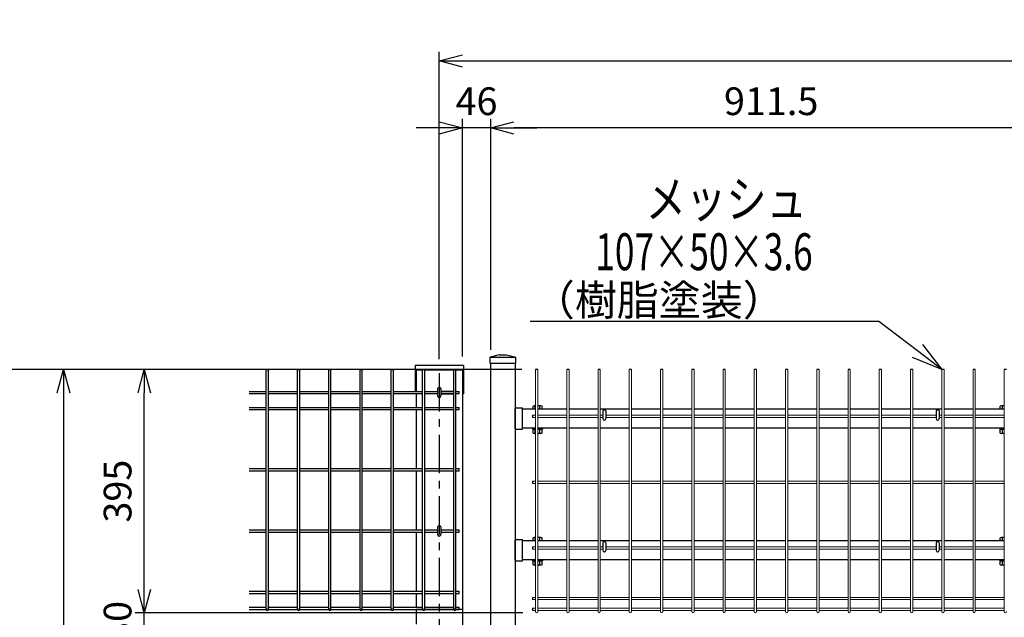
# Model space of a CAD drawing. Extents: x -39427 to -26827, y -106440 to -97530.
# Drawn here: x -33120 to -31521, y -100875 to -99904 of the extents above; entities that cross this region are included whole.
import ezdxf
from ezdxf import colors
from ezdxf.entities.mleader import LeaderData, LeaderLine
from ezdxf.enums import TextEntityAlignment as Align
from ezdxf.math import Vec2, Vec3

# ---------------------------------------------------------------- set-up
doc = ezdxf.new("R2010")
doc.units = 0
doc.header["$LTSCALE"] = 50
doc.header["$PDMODE"] = 35
doc.linetypes.add('CENTERX2', pattern=[4, 2.5, -0.5, 0.5, -0.5])
doc.layers.get('0').update_dxf_attribs({"linetype": 'CONTINUOUS'})
doc.layers.get('DEFPOINTS').update_dxf_attribs({"linetype": 'CONTINUOUS'})
for name, color, linetype in [('LAYER04', 7, 'CONTINUOUS'), ('LAYER12', 7, 'CONTINUOUS'), ('実線', 7, 'CONTINUOUS')]:
    doc.layers.add(name, color=color, linetype=linetype)
doc.styles.add('Romans', font='romans.shx', dxfattribs={"width": 0.85, "bigfont": 'extfont.shx'})
doc.styles.get("Standard").update_dxf_attribs({"font": 'romans.shx', "bigfont": 'bigfont.shx'})
doc.dimstyles.new('ISO15', dxfattribs={"dimscale": 15, "dimtxt": 3, "dimasz": 2.5, "dimexe": 1, "dimexo": 1.5, "dimgap": 1, "dimtad": 1, "dimdec": 1, "dimdsep": 46, "dimtxsty": 'Romans', "dimblk": 'OPEN30', "dimcen": 0, "dimclrd": 2, "dimclre": 1, "dimclrt": 3, "dimadec": 0, "dimazin": 2, "dimtfac": 1, "dimtdec": 1, "dimtix": 1, "dimtmove": 2, "dimatfit": 3, "dimldrblk": 'OPEN30', "dimfxl": 1, "dimarcsym": 0})

# ---------------------------------------------------------------- blocks, each defined once
blk = doc.blocks.new('_Open30')
at = {"color": 0, "linetype": 'ByBlock', "lineweight": -2}
for p, q in [((-1, 0.268), (0, 0)), ((0, 0), (-1, -0.268)), ((0, 0), (-1, 0))]:
    blk.add_line(p, q, dxfattribs=at)
blk = doc.blocks.new('*D36')
at = {"color": 2, "lineweight": -2, "ltscale": 0.5, "transparency": 16777216}
for p, q in [((-32918, -100830.3), (-32918, -100792.8)), ((-32918, -100897.8), (-32918, -100867.8)), ((-32918, -100935.3), (-32918, -100972.8))]:
    blk.add_line(p, q, dxfattribs=at)
at = {"color": 1, "lineweight": -2, "ltscale": 0.5, "transparency": 16777216}
for p, q in [((-32303, -100867.8), (-32933, -100867.8)), ((-32303, -100897.8), (-32933, -100897.8))]:
    blk.add_line(p, q, dxfattribs=at)
at = {"layer": 'DEFPOINTS', "color": 0, "ltscale": 0.5, "transparency": 16777216}
for p in [(-32918, -100867.8), (-32280.5, -100867.8), (-32280.5, -100897.8)]:
    blk.add_point(p, dxfattribs=at)
at = {"color": 2, "lineweight": -2, "ltscale": 0.5, "transparency": 16777216, "xscale": 37.5, "yscale": 37.5, "zscale": 37.5}
for p, rotation in [((-32918, -100867.8), 270), ((-32918, -100897.8), 90)]:
    blk.add_blockref('_Open30', p, dxfattribs=dict(at, rotation=rotation))
at = {"color": 3, "ltscale": 0.5, "transparency": 16777216, "insert": (-32955.5, -100882.8), "char_height": 45, "attachment_point": 5, "rotation": 90, "style": 'Romans'}
blk.add_mtext('30', dxfattribs=at)
blk = doc.blocks.new('*D37')
at = {"color": 1, "lineweight": -2, "ltscale": 0.5, "transparency": 16777216}
for p, q in [((-32304.8, -100472.8), (-32933, -100472.8)), ((-32303, -100867.8), (-32933, -100867.8))]:
    blk.add_line(p, q, dxfattribs=at)
at = {"color": 2, "lineweight": -2, "ltscale": 0.5, "transparency": 16777216}
blk.add_line((-32918, -100830.3), (-32918, -100510.3), dxfattribs=at)
at = {"layer": 'DEFPOINTS', "color": 0, "ltscale": 0.5, "transparency": 16777216}
for p in [(-32918, -100472.8), (-32282.3, -100472.8), (-32280.5, -100867.8)]:
    blk.add_point(p, dxfattribs=at)
at = {"color": 2, "lineweight": -2, "ltscale": 0.5, "transparency": 16777216, "xscale": 37.5, "yscale": 37.5, "zscale": 37.5}
for p, rotation in [((-32918, -100472.8), 90), ((-32918, -100867.8), 270)]:
    blk.add_blockref('_Open30', p, dxfattribs=dict(at, rotation=rotation))
at = {"color": 3, "ltscale": 0.5, "transparency": 16777216, "insert": (-32955.5, -100670.3), "char_height": 45, "attachment_point": 5, "rotation": 90, "style": 'Romans'}
blk.add_mtext('395', dxfattribs=at)
blk = doc.blocks.new('*D38')
at = {"color": 1, "lineweight": -2, "ltscale": 0.5, "transparency": 16777216}
for p, q in [((-32304.8, -100472.8), (-33179.2, -100472.8)), ((-32711.2, -102897.8), (-33179.2, -102897.8))]:
    blk.add_line(p, q, dxfattribs=at)
at = {"color": 2, "lineweight": -2, "ltscale": 0.5, "transparency": 16777216}
blk.add_line((-33164.2, -102860.3), (-33164.2, -100510.3), dxfattribs=at)
at = {"layer": 'DEFPOINTS', "color": 0, "ltscale": 0.5, "transparency": 16777216}
for p in [(-33164.2, -100472.8), (-32282.3, -100472.8), (-32688.7, -102897.8)]:
    blk.add_point(p, dxfattribs=at)
at = {"color": 2, "lineweight": -2, "ltscale": 0.5, "transparency": 16777216, "xscale": 37.5, "yscale": 37.5, "zscale": 37.5}
for p, rotation in [((-33164.2, -100472.8), 90), ((-33164.2, -102897.8), 270)]:
    blk.add_blockref('_Open30', p, dxfattribs=dict(at, rotation=rotation))
at = {"color": 3, "ltscale": 0.5, "transparency": 16777216, "insert": (-33201.7, -101685.3), "char_height": 45, "attachment_point": 5, "rotation": 90, "style": 'Romans'}
blk.add_mtext('2425', dxfattribs=at)
blk = doc.blocks.new('*D39')
at = {"color": 1, "lineweight": -2, "ltscale": 0.5, "transparency": 16777216}
for p, q in [((-32304.8, -100472.8), (-33064.2, -100472.8)), ((-32303, -102867.8), (-33064.2, -102867.8))]:
    blk.add_line(p, q, dxfattribs=at)
at = {"color": 2, "lineweight": -2, "ltscale": 0.5, "transparency": 16777216}
blk.add_line((-33049.2, -100510.3), (-33049.2, -102830.3), dxfattribs=at)
at = {"layer": 'DEFPOINTS', "color": 0, "ltscale": 0.5, "transparency": 16777216}
for p in [(-32282.3, -100472.8), (-33049.2, -102867.8), (-32280.5, -102867.8)]:
    blk.add_point(p, dxfattribs=at)
at = {"color": 2, "lineweight": -2, "ltscale": 0.5, "transparency": 16777216, "xscale": 37.5, "yscale": 37.5, "zscale": 37.5}
for p, rotation in [((-33049.2, -100472.8), 90), ((-33049.2, -102867.8), 270)]:
    blk.add_blockref('_Open30', p, dxfattribs=dict(at, rotation=rotation))
at = {"color": 3, "ltscale": 0.5, "transparency": 16777216, "insert": (-33086.7, -101670.3), "char_height": 45, "attachment_point": 5, "rotation": 90, "style": 'Romans'}
blk.add_mtext('2395', dxfattribs=at)
blk = doc.blocks.new('*D22')
at = {"color": 1, "lineweight": -2, "ltscale": 0.5, "transparency": 16777216}
for p, q in [((-32438.7, -100456), (-32438.7, -99956.2)), ((-30438.7, -100456), (-30438.7, -99956.2))]:
    blk.add_line(p, q, dxfattribs=at)
at = {"color": 2, "lineweight": -2, "ltscale": 0.5, "transparency": 16777216}
blk.add_line((-32401.2, -99971.2), (-30476.2, -99971.2), dxfattribs=at)
at = {"layer": 'DEFPOINTS', "color": 0, "ltscale": 0.5, "transparency": 16777216}
for p in [(-30438.7, -99971.2), (-32438.7, -100478.5), (-30438.7, -100478.5)]:
    blk.add_point(p, dxfattribs=at)
at = {"color": 2, "lineweight": -2, "ltscale": 0.5, "transparency": 16777216, "xscale": 37.5, "yscale": 37.5, "zscale": 37.5, "rotation": 180}
blk.add_blockref('_Open30', (-32438.7, -99971.2), dxfattribs=at)
at = {"color": 2, "lineweight": -2, "ltscale": 0.5, "transparency": 16777216, "xscale": 37.5, "yscale": 37.5, "zscale": 37.5}
blk.add_blockref('_Open30', (-30438.7, -99971.2), dxfattribs=at)
at = {"color": 3, "ltscale": 0.5, "transparency": 16777216, "insert": (-31438.7, -99933.7), "char_height": 45, "attachment_point": 5, "style": 'Romans'}
blk.add_mtext('2000', dxfattribs=at)
blk = doc.blocks.new('*D24')
at = {"color": 1, "lineweight": -2, "ltscale": 0.5, "transparency": 16777216}
for p, q in [((-32355.2, -100440.4), (-32355.2, -100065)), ((-31443.7, -100440.4), (-31443.7, -100065))]:
    blk.add_line(p, q, dxfattribs=at)
at = {"color": 2, "lineweight": -2, "ltscale": 0.5, "transparency": 16777216}
blk.add_line((-31481.2, -100080), (-32317.7, -100080), dxfattribs=at)
at = {"layer": 'DEFPOINTS', "color": 0, "ltscale": 0.5, "transparency": 16777216}
for p in [(-32355.2, -100080), (-32355.2, -100462.9), (-31443.7, -100462.9)]:
    blk.add_point(p, dxfattribs=at)
at = {"color": 2, "lineweight": -2, "ltscale": 0.5, "transparency": 16777216, "xscale": 37.5, "yscale": 37.5, "zscale": 37.5, "rotation": 180}
blk.add_blockref('_Open30', (-32355.2, -100080), dxfattribs=at)
at = {"color": 2, "lineweight": -2, "ltscale": 0.5, "transparency": 16777216, "xscale": 37.5, "yscale": 37.5, "zscale": 37.5}
blk.add_blockref('_Open30', (-31443.7, -100080), dxfattribs=at)
at = {"color": 3, "ltscale": 0.5, "transparency": 16777216, "insert": (-31899.5, -100042.5), "char_height": 45, "attachment_point": 5, "style": 'Romans'}
blk.add_mtext('911.5', dxfattribs=at)
blk = doc.blocks.new('*D25')
at = {"color": 1, "lineweight": -2, "ltscale": 0.5, "transparency": 16777216}
for p, q in [((-32401.2, -100451.4), (-32401.2, -100065)), ((-32355.2, -100440.4), (-32355.2, -100065))]:
    blk.add_line(p, q, dxfattribs=at)
at = {"color": 2, "lineweight": -2, "ltscale": 0.5, "transparency": 16777216}
for p, q in [((-32438.7, -100080), (-32476.2, -100080)), ((-32355.2, -100080), (-32401.2, -100080)), ((-32317.7, -100080), (-32280.2, -100080))]:
    blk.add_line(p, q, dxfattribs=at)
at = {"layer": 'DEFPOINTS', "color": 0, "ltscale": 0.5, "transparency": 16777216}
for p in [(-32401.2, -100080), (-32355.2, -100462.9), (-32401.2, -100473.9)]:
    blk.add_point(p, dxfattribs=at)
at = {"color": 2, "lineweight": -2, "ltscale": 0.5, "transparency": 16777216, "xscale": 37.5, "yscale": 37.5, "zscale": 37.5}
blk.add_blockref('_Open30', (-32401.2, -100080), dxfattribs=at)
at = {"color": 2, "lineweight": -2, "ltscale": 0.5, "transparency": 16777216, "xscale": 37.5, "yscale": 37.5, "zscale": 37.5, "rotation": 180}
blk.add_blockref('_Open30', (-32355.2, -100080), dxfattribs=at)
at = {"color": 3, "ltscale": 0.5, "transparency": 16777216, "insert": (-32378.2, -100042.5), "char_height": 45, "attachment_point": 5, "style": 'Romans'}
blk.add_mtext('46', dxfattribs=at)

msp = doc.modelspace()

# ---------------------------------------------------------------- linework, layer by layer
at = {"ltscale": 0.5}
for p, q in [((-32478.03, -100466.18), (-32478.03, -100508.13)), ((-32399.43, -100466.18), (-32478.03, -100466.18)), ((-32399.43, -100466.18), (-32399.43, -100512.36)), ((-32465.75, -100473.11), (-32478.03, -100473.11)), ((-32476.43, -100473.91), (-32476.43, -100508.13)), ((-32465.92, -100473.91), (-32476.43, -100473.91)), ((-32476.23, -100473.91), (-32476.23, -100508.13)), ((-32414.98, -100473.11), (-32462.49, -100473.11)), ((-32415.15, -100473.91), (-32462.32, -100473.91)), ((-32399.43, -100473.11), (-32411.72, -100473.11)), ((-32401.03, -100473.91), (-32411.55, -100473.91)), ((-32401.23, -100473.91), (-32401.23, -101019.32)), ((-32401.03, -100473.91), (-32401.03, -100511.56)), ((-32441.33, -100503.27), (-32441.33, -100515.55)), ((-32436.13, -100503.27), (-32436.13, -100515.55)), ((-32476.23, -100511.73), (-32476.23, -100534.11)), ((-32401.03, -100511.56), (-32401.23, -100511.56)), ((-32399.43, -100512.36), (-32401.23, -100512.36)), ((-32476.23, -100537.71), (-32476.23, -100633.7)), ((-32282.29, -100536.82), (-32303.24, -100536.82)), ((-32231.52, -100536.82), (-32278.69, -100536.82)), ((-32180.75, -100536.82), (-32227.92, -100536.82)), ((-32129.98, -100536.82), (-32177.15, -100536.82)), ((-32173.07, -100540.04), (-32173.07, -100552.32)), ((-32167.87, -100540.04), (-32167.87, -100552.32)), ((-32079.21, -100536.82), (-32126.38, -100536.82)), ((-32028.44, -100536.82), (-32075.61, -100536.82)), ((-31977.67, -100536.82), (-32024.84, -100536.82)), ((-31926.9, -100536.82), (-31974.07, -100536.82)), ((-31876.13, -100536.82), (-31923.3, -100536.82)), ((-31825.36, -100536.82), (-31872.53, -100536.82)), ((-31774.6, -100536.82), (-31821.76, -100536.82)), ((-31723.83, -100536.82), (-31771, -100536.82)), ((-31673.06, -100536.82), (-31720.23, -100536.82)), ((-31622.29, -100536.82), (-31669.46, -100536.82)), ((-31631.57, -100540.04), (-31631.57, -100552.32)), ((-31626.37, -100540.04), (-31626.37, -100552.32)), ((-31571.52, -100536.82), (-31618.69, -100536.82)), ((-31520.75, -100536.82), (-31567.92, -100536.82)), ((-32282.29, -100567.82), (-32303.24, -100567.82)), ((-32231.52, -100567.82), (-32278.69, -100567.82)), ((-32180.75, -100567.82), (-32227.92, -100567.82)), ((-32129.98, -100567.82), (-32177.15, -100567.82)), ((-32079.21, -100567.82), (-32126.38, -100567.82)), ((-32028.44, -100567.82), (-32075.61, -100567.82)), ((-31977.67, -100567.82), (-32024.84, -100567.82)), ((-31926.9, -100567.82), (-31974.07, -100567.82)), ((-31876.13, -100567.82), (-31923.3, -100567.82)), ((-31825.36, -100567.82), (-31872.53, -100567.82)), ((-31774.6, -100567.82), (-31821.76, -100567.82)), ((-31723.83, -100567.82), (-31771, -100567.82)), ((-31673.06, -100567.82), (-31720.23, -100567.82)), ((-31622.29, -100567.82), (-31669.46, -100567.82)), ((-31571.52, -100567.82), (-31618.69, -100567.82)), ((-31520.75, -100567.82), (-31567.92, -100567.82)), ((-32476.23, -100637.3), (-32476.23, -100733.29)), ((-32476.23, -100736.89), (-32476.23, -100832.89)), ((-32441.33, -100728.4), (-32441.33, -100740.68)), ((-32436.13, -100728.4), (-32436.13, -100740.68)), ((-32282.29, -100750.82), (-32303.24, -100750.82)), ((-32231.52, -100750.82), (-32278.69, -100750.82)), ((-32180.75, -100750.82), (-32227.92, -100750.82)), ((-32129.98, -100750.82), (-32177.15, -100750.82)), ((-32173.07, -100754.04), (-32173.07, -100766.32)), ((-32167.87, -100754.04), (-32167.87, -100766.32)), ((-32079.21, -100750.82), (-32126.38, -100750.82)), ((-32028.44, -100750.82), (-32075.61, -100750.82)), ((-31977.67, -100750.82), (-32024.84, -100750.82)), ((-31926.9, -100750.82), (-31974.07, -100750.82)), ((-31876.13, -100750.82), (-31923.3, -100750.82)), ((-31825.36, -100750.82), (-31872.53, -100750.82)), ((-31774.6, -100750.82), (-31821.76, -100750.82)), ((-31723.83, -100750.82), (-31771, -100750.82)), ((-31673.06, -100750.82), (-31720.23, -100750.82)), ((-31622.29, -100750.82), (-31669.46, -100750.82)), ((-31631.57, -100754.04), (-31631.57, -100766.32)), ((-31626.37, -100754.04), (-31626.37, -100766.32)), ((-31571.52, -100750.82), (-31618.69, -100750.82)), ((-31520.75, -100750.82), (-31567.92, -100750.82)), ((-32282.29, -100781.82), (-32303.24, -100781.82)), ((-32231.52, -100781.82), (-32278.69, -100781.82)), ((-32180.75, -100781.82), (-32227.92, -100781.82)), ((-32129.98, -100781.82), (-32177.15, -100781.82)), ((-32079.21, -100781.82), (-32126.38, -100781.82)), ((-32028.44, -100781.82), (-32075.61, -100781.82)), ((-31977.67, -100781.82), (-32024.84, -100781.82)), ((-31926.9, -100781.82), (-31974.07, -100781.82)), ((-31876.13, -100781.82), (-31923.3, -100781.82)), ((-31825.36, -100781.82), (-31872.53, -100781.82)), ((-31774.6, -100781.82), (-31821.76, -100781.82)), ((-31723.83, -100781.82), (-31771, -100781.82)), ((-31673.06, -100781.82), (-31720.23, -100781.82)), ((-31622.29, -100781.82), (-31669.46, -100781.82)), ((-31571.52, -100781.82), (-31618.69, -100781.82)), ((-31520.75, -100781.82), (-31567.92, -100781.82)), ((-32476.23, -100836.49), (-32476.23, -100858.87)), ((-32476.23, -100862.47), (-32476.23, -100886.42)), ((-32465.75, -100862.82), (-32476.23, -100862.82)), ((-32414.98, -100862.82), (-32462.48, -100862.82)), ((-32401.23, -100862.82), (-32411.71, -100862.82))]:
    msp.add_line(p, q, dxfattribs=at)
at = {"color": 4, "ltscale": 0.5}
for p, q in [((-32719.76, -100863.2), (-32719.76, -100473.49)), ((-32716.16, -100863.2), (-32716.16, -100473.49)), ((-32669, -100863.2), (-32669, -100473.49)), ((-32665.4, -100863.2), (-32665.4, -100473.49)), ((-32618.23, -100863.2), (-32618.23, -100473.49)), ((-32614.63, -100863.2), (-32614.63, -100473.49)), ((-32567.46, -100863.2), (-32567.46, -100473.49)), ((-32563.86, -100863.2), (-32563.86, -100473.49)), ((-32516.69, -100863.2), (-32516.69, -100473.49)), ((-32513.09, -100863.2), (-32513.09, -100473.49)), ((-32465.92, -100863.2), (-32465.92, -100473.49)), ((-32462.32, -100863.2), (-32462.32, -100473.49)), ((-32415.15, -100863.2), (-32415.15, -100473.49)), ((-32411.55, -100863.2), (-32411.55, -100473.49)), ((-32278.69, -100472.82), (-32282.29, -100472.82)), ((-32227.92, -100472.82), (-32231.52, -100472.82)), ((-32177.15, -100472.82), (-32180.75, -100472.82)), ((-32126.38, -100472.82), (-32129.98, -100472.82)), ((-32075.61, -100472.82), (-32079.21, -100472.82)), ((-32024.84, -100472.82), (-32028.44, -100472.82)), ((-31974.07, -100472.82), (-31977.67, -100472.82)), ((-31923.3, -100472.82), (-31926.9, -100472.82)), ((-31872.53, -100472.82), (-31876.13, -100472.82)), ((-31821.76, -100472.82), (-31825.36, -100472.82)), ((-31771, -100472.82), (-31774.6, -100472.82)), ((-31720.23, -100472.82), (-31723.83, -100472.82)), ((-31669.46, -100472.82), (-31673.06, -100472.82)), ((-31618.69, -100472.82), (-31622.29, -100472.82)), ((-31567.92, -100472.82), (-31571.52, -100472.82)), ((-31517.15, -100472.82), (-31520.75, -100472.82)), ((-32747.42, -100508.13), (-32719.76, -100508.13)), ((-32747.42, -100511.73), (-32719.76, -100511.73)), ((-32716.16, -100508.13), (-32669, -100508.13)), ((-32716.16, -100511.73), (-32669, -100511.73)), ((-32665.4, -100508.13), (-32618.23, -100508.13)), ((-32665.4, -100511.73), (-32618.23, -100511.73)), ((-32614.63, -100508.13), (-32567.46, -100508.13)), ((-32614.63, -100511.73), (-32567.46, -100511.73)), ((-32563.86, -100508.13), (-32516.69, -100508.13)), ((-32563.86, -100511.73), (-32516.69, -100511.73)), ((-32513.09, -100508.13), (-32465.92, -100508.13)), ((-32513.09, -100511.73), (-32465.92, -100511.73)), ((-32462.32, -100508.13), (-32441.33, -100508.13)), ((-32462.32, -100511.73), (-32441.33, -100511.73)), ((-32436.13, -100507.9), (-32415.15, -100507.9)), ((-32436.13, -100508.13), (-32415.15, -100508.13)), ((-32436.13, -100511.73), (-32415.15, -100511.73)), ((-32436.13, -100512.4), (-32415.15, -100512.4)), ((-32411.55, -100508.13), (-32406.33, -100508.13)), ((-32411.55, -100511.73), (-32406.33, -100511.73)), ((-32406.33, -100511.73), (-32406.33, -100508.13)), ((-32747.42, -100534.11), (-32719.76, -100534.11)), ((-32716.16, -100534.11), (-32669, -100534.11)), ((-32665.4, -100534.11), (-32618.23, -100534.11)), ((-32614.63, -100534.11), (-32567.46, -100534.11)), ((-32563.86, -100534.11), (-32516.69, -100534.11)), ((-32513.09, -100534.11), (-32465.92, -100534.11)), ((-32462.32, -100534.11), (-32415.15, -100534.11)), ((-32411.55, -100534.11), (-32406.33, -100534.11)), ((-32406.33, -100537.71), (-32406.33, -100534.11)), ((-32747.42, -100537.71), (-32719.76, -100537.71)), ((-32716.16, -100537.71), (-32669, -100537.71)), ((-32665.4, -100537.71), (-32618.23, -100537.71)), ((-32614.63, -100537.71), (-32567.46, -100537.71)), ((-32563.86, -100537.71), (-32516.69, -100537.71)), ((-32513.09, -100537.71), (-32465.92, -100537.71)), ((-32462.32, -100537.71), (-32415.15, -100537.71)), ((-32411.55, -100537.71), (-32406.33, -100537.71)), ((-32287.49, -100547.02), (-32287.49, -100550.62)), ((-32747.42, -100633.7), (-32719.76, -100633.7)), ((-32747.42, -100637.3), (-32719.76, -100637.3)), ((-32716.16, -100633.7), (-32669, -100633.7)), ((-32716.16, -100637.3), (-32669, -100637.3)), ((-32665.4, -100633.7), (-32618.23, -100633.7)), ((-32665.4, -100637.3), (-32618.23, -100637.3)), ((-32614.63, -100633.7), (-32567.46, -100633.7)), ((-32614.63, -100637.3), (-32567.46, -100637.3)), ((-32563.86, -100633.7), (-32516.69, -100633.7)), ((-32563.86, -100637.3), (-32516.69, -100637.3)), ((-32513.09, -100633.7), (-32465.92, -100633.7)), ((-32513.09, -100637.3), (-32465.92, -100637.3)), ((-32462.32, -100633.7), (-32415.15, -100633.7)), ((-32462.32, -100637.3), (-32415.15, -100637.3)), ((-32411.55, -100633.7), (-32406.33, -100633.7)), ((-32411.55, -100637.3), (-32406.33, -100637.3)), ((-32406.33, -100637.3), (-32406.33, -100633.7)), ((-32287.49, -100654.02), (-32287.49, -100657.62)), ((-32747.42, -100733.29), (-32719.76, -100733.29)), ((-32747.42, -100736.89), (-32719.76, -100736.89)), ((-32716.16, -100733.29), (-32669, -100733.29)), ((-32716.16, -100736.89), (-32669, -100736.89)), ((-32665.4, -100733.29), (-32618.23, -100733.29)), ((-32665.4, -100736.89), (-32618.23, -100736.89)), ((-32614.63, -100733.29), (-32567.46, -100733.29)), ((-32614.63, -100736.89), (-32567.46, -100736.89)), ((-32563.86, -100733.29), (-32516.69, -100733.29)), ((-32563.86, -100736.89), (-32516.69, -100736.89)), ((-32513.09, -100733.29), (-32465.92, -100733.29)), ((-32513.09, -100736.89), (-32465.92, -100736.89)), ((-32462.32, -100733.29), (-32441.33, -100733.29)), ((-32462.32, -100736.89), (-32441.33, -100736.89)), ((-32436.13, -100733.29), (-32415.15, -100733.29)), ((-32436.13, -100736.89), (-32415.15, -100736.89)), ((-32411.55, -100733.29), (-32406.33, -100733.29)), ((-32411.55, -100736.89), (-32406.33, -100736.89)), ((-32406.33, -100736.89), (-32406.33, -100733.29)), ((-32287.49, -100761.02), (-32287.49, -100764.62)), ((-32747.42, -100832.89), (-32719.76, -100832.89)), ((-32747.42, -100836.49), (-32719.76, -100836.49)), ((-32716.16, -100832.89), (-32669, -100832.89)), ((-32716.16, -100836.49), (-32669, -100836.49)), ((-32665.4, -100832.89), (-32618.23, -100832.89)), ((-32665.4, -100836.49), (-32618.23, -100836.49)), ((-32614.63, -100832.89), (-32567.46, -100832.89)), ((-32614.63, -100836.49), (-32567.46, -100836.49)), ((-32563.86, -100832.89), (-32516.69, -100832.89)), ((-32563.86, -100836.49), (-32516.69, -100836.49)), ((-32513.09, -100832.89), (-32465.92, -100832.89)), ((-32513.09, -100836.49), (-32465.92, -100836.49)), ((-32462.32, -100832.89), (-32415.15, -100832.89)), ((-32462.32, -100836.49), (-32415.15, -100836.49)), ((-32411.55, -100832.89), (-32406.33, -100832.89)), ((-32411.55, -100836.49), (-32406.33, -100836.49)), ((-32406.33, -100836.49), (-32406.33, -100832.89)), ((-32287.49, -100842.99), (-32287.49, -100846.59)), ((-32747.42, -100858.87), (-32719.76, -100858.87)), ((-32747.42, -100862.47), (-32719.76, -100862.47)), ((-32716.16, -100858.87), (-32669, -100858.87)), ((-32716.16, -100862.47), (-32669, -100862.47)), ((-32665.4, -100858.87), (-32618.23, -100858.87)), ((-32665.4, -100862.47), (-32618.23, -100862.47)), ((-32614.63, -100858.87), (-32567.46, -100858.87)), ((-32614.63, -100862.47), (-32567.46, -100862.47)), ((-32563.86, -100858.87), (-32516.69, -100858.87)), ((-32563.86, -100862.47), (-32516.69, -100862.47)), ((-32513.09, -100858.87), (-32465.92, -100858.87)), ((-32513.09, -100862.47), (-32465.92, -100862.47)), ((-32462.32, -100858.87), (-32415.15, -100858.87)), ((-32462.32, -100862.47), (-32415.15, -100862.47)), ((-32411.55, -100858.87), (-32406.33, -100858.87)), ((-32411.55, -100862.47), (-32406.33, -100862.47)), ((-32406.33, -100862.47), (-32406.33, -100858.87)), ((-32287.49, -100860.62), (-32287.49, -100864.22))]:
    msp.add_line(p, q, dxfattribs=at)
at = {"linetype": 'CENTERX2', "ltscale": 0.5}
msp.add_line((-32438.73, -100478.51), (-32438.73, -103197.82), dxfattribs=at)
at = {"color": 4, "lineweight": 15, "ltscale": 0.5}
for p, q in [((-32282.29, -100472.82), (-32282.29, -100866.02)), ((-32278.69, -100472.82), (-32278.69, -100866.02)), ((-32231.52, -100472.82), (-32231.52, -100866.02)), ((-32227.92, -100472.82), (-32227.92, -100866.02)), ((-32180.75, -100472.82), (-32180.75, -100866.02)), ((-32177.15, -100472.82), (-32177.15, -100866.02)), ((-32129.98, -100472.82), (-32129.98, -100866.02)), ((-32126.38, -100472.82), (-32126.38, -100866.02)), ((-32079.21, -100472.82), (-32079.21, -100866.02)), ((-32075.61, -100472.82), (-32075.61, -100866.02)), ((-32028.44, -100472.82), (-32028.44, -100866.02)), ((-32024.84, -100472.82), (-32024.84, -100866.02)), ((-31977.67, -100472.82), (-31977.67, -100866.02)), ((-31974.07, -100472.82), (-31974.07, -100866.02)), ((-31926.9, -100472.82), (-31926.9, -100866.02)), ((-31923.3, -100472.82), (-31923.3, -100866.02)), ((-31876.13, -100472.82), (-31876.13, -100866.02)), ((-31872.53, -100472.82), (-31872.53, -100866.02)), ((-31825.36, -100472.82), (-31825.36, -100866.02)), ((-31821.76, -100472.82), (-31821.76, -100866.02)), ((-31774.6, -100472.82), (-31774.6, -100866.02)), ((-31771, -100472.82), (-31771, -100866.02)), ((-31723.83, -100472.82), (-31723.83, -100866.02)), ((-31720.23, -100472.82), (-31720.23, -100866.02)), ((-31673.06, -100472.82), (-31673.06, -100866.02)), ((-31669.46, -100472.82), (-31669.46, -100866.02)), ((-31622.29, -100472.82), (-31622.29, -100866.02)), ((-31618.69, -100472.82), (-31618.69, -100866.02)), ((-31571.52, -100472.82), (-31571.52, -100866.02)), ((-31567.92, -100472.82), (-31567.92, -100866.02)), ((-31520.75, -100472.82), (-31520.75, -100866.02)), ((-32282.29, -100547.02), (-32287.49, -100547.02)), ((-32282.29, -100550.62), (-32287.49, -100550.62)), ((-32231.52, -100547.02), (-32278.69, -100547.02)), ((-32231.52, -100550.62), (-32278.69, -100550.62)), ((-32180.75, -100547.02), (-32227.92, -100547.02)), ((-32180.75, -100550.62), (-32227.92, -100550.62)), ((-32173.07, -100547.02), (-32177.15, -100547.02)), ((-32173.07, -100550.62), (-32177.15, -100550.62)), ((-32129.98, -100547.02), (-32167.87, -100547.02)), ((-32129.98, -100550.62), (-32167.87, -100550.62)), ((-32079.21, -100547.02), (-32126.38, -100547.02)), ((-32079.21, -100550.62), (-32126.38, -100550.62)), ((-32028.44, -100547.02), (-32075.61, -100547.02)), ((-32028.44, -100550.62), (-32075.61, -100550.62)), ((-31977.67, -100547.02), (-32024.84, -100547.02)), ((-31977.67, -100550.62), (-32024.84, -100550.62)), ((-31926.9, -100547.02), (-31974.07, -100547.02)), ((-31926.9, -100550.62), (-31974.07, -100550.62)), ((-31876.13, -100547.02), (-31923.3, -100547.02)), ((-31876.13, -100550.62), (-31923.3, -100550.62)), ((-31825.36, -100547.02), (-31872.53, -100547.02)), ((-31825.36, -100550.62), (-31872.53, -100550.62)), ((-31774.6, -100547.02), (-31821.76, -100547.02)), ((-31774.6, -100550.62), (-31821.76, -100550.62)), ((-31723.83, -100547.02), (-31771, -100547.02)), ((-31723.83, -100550.62), (-31771, -100550.62)), ((-31673.06, -100547.02), (-31720.23, -100547.02)), ((-31673.06, -100550.62), (-31720.23, -100550.62)), ((-31631.57, -100547.02), (-31669.46, -100547.02)), ((-31631.57, -100550.62), (-31669.46, -100550.62)), ((-31622.29, -100547.02), (-31626.37, -100547.02)), ((-31622.29, -100550.62), (-31626.37, -100550.62)), ((-31571.52, -100547.02), (-31618.69, -100547.02)), ((-31571.52, -100550.62), (-31618.69, -100550.62)), ((-31520.75, -100547.02), (-31567.92, -100547.02)), ((-31520.75, -100550.62), (-31567.92, -100550.62)), ((-32282.29, -100654.02), (-32287.49, -100654.02)), ((-32282.29, -100657.62), (-32287.49, -100657.62)), ((-32231.52, -100654.02), (-32278.69, -100654.02)), ((-32231.52, -100657.62), (-32278.69, -100657.62)), ((-32180.75, -100654.02), (-32227.92, -100654.02)), ((-32180.75, -100657.62), (-32227.92, -100657.62)), ((-32129.98, -100654.02), (-32177.15, -100654.02)), ((-32129.98, -100657.62), (-32177.15, -100657.62)), ((-32079.21, -100654.02), (-32126.38, -100654.02)), ((-32079.21, -100657.62), (-32126.38, -100657.62)), ((-32028.44, -100654.02), (-32075.61, -100654.02)), ((-32028.44, -100657.62), (-32075.61, -100657.62)), ((-31977.67, -100654.02), (-32024.84, -100654.02)), ((-31977.67, -100657.62), (-32024.84, -100657.62)), ((-31926.9, -100654.02), (-31974.07, -100654.02)), ((-31926.9, -100657.62), (-31974.07, -100657.62)), ((-31876.13, -100654.02), (-31923.3, -100654.02)), ((-31876.13, -100657.62), (-31923.3, -100657.62)), ((-31825.36, -100654.02), (-31872.53, -100654.02)), ((-31825.36, -100657.62), (-31872.53, -100657.62)), ((-31774.6, -100654.02), (-31821.76, -100654.02)), ((-31774.6, -100657.62), (-31821.76, -100657.62)), ((-31723.83, -100654.02), (-31771, -100654.02)), ((-31723.83, -100657.62), (-31771, -100657.62)), ((-31673.06, -100654.02), (-31720.23, -100654.02)), ((-31673.06, -100657.62), (-31720.23, -100657.62)), ((-31622.29, -100654.02), (-31669.46, -100654.02)), ((-31622.29, -100657.62), (-31669.46, -100657.62)), ((-31571.52, -100654.02), (-31618.69, -100654.02)), ((-31571.52, -100657.62), (-31618.69, -100657.62)), ((-31520.75, -100654.02), (-31567.92, -100654.02)), ((-31520.75, -100657.62), (-31567.92, -100657.62)), ((-32282.29, -100761.02), (-32287.49, -100761.02)), ((-32282.29, -100764.62), (-32287.49, -100764.62)), ((-32231.52, -100761.02), (-32278.69, -100761.02)), ((-32231.52, -100764.62), (-32278.69, -100764.62)), ((-32180.75, -100761.02), (-32227.92, -100761.02)), ((-32180.75, -100764.62), (-32227.92, -100764.62)), ((-32173.07, -100761.02), (-32177.15, -100761.02)), ((-32173.07, -100764.62), (-32177.15, -100764.62)), ((-32129.98, -100761.02), (-32167.87, -100761.02)), ((-32129.98, -100764.62), (-32167.87, -100764.62)), ((-32079.21, -100761.02), (-32126.38, -100761.02)), ((-32079.21, -100764.62), (-32126.38, -100764.62)), ((-32028.44, -100761.02), (-32075.61, -100761.02)), ((-32028.44, -100764.62), (-32075.61, -100764.62)), ((-31977.67, -100761.02), (-32024.84, -100761.02)), ((-31977.67, -100764.62), (-32024.84, -100764.62)), ((-31926.9, -100761.02), (-31974.07, -100761.02)), ((-31926.9, -100764.62), (-31974.07, -100764.62)), ((-31876.13, -100761.02), (-31923.3, -100761.02)), ((-31876.13, -100764.62), (-31923.3, -100764.62)), ((-31825.36, -100761.02), (-31872.53, -100761.02)), ((-31825.36, -100764.62), (-31872.53, -100764.62)), ((-31774.6, -100761.02), (-31821.76, -100761.02)), ((-31774.6, -100764.62), (-31821.76, -100764.62)), ((-31723.83, -100761.02), (-31771, -100761.02)), ((-31723.83, -100764.62), (-31771, -100764.62)), ((-31673.06, -100761.02), (-31720.23, -100761.02)), ((-31673.06, -100764.62), (-31720.23, -100764.62)), ((-31631.57, -100761.02), (-31669.46, -100761.02)), ((-31631.57, -100764.62), (-31669.46, -100764.62)), ((-31622.29, -100761.02), (-31626.37, -100761.02)), ((-31622.29, -100764.62), (-31626.37, -100764.62)), ((-31571.52, -100761.02), (-31618.69, -100761.02)), ((-31571.52, -100764.62), (-31618.69, -100764.62)), ((-31520.75, -100761.02), (-31567.92, -100761.02)), ((-31520.75, -100764.62), (-31567.92, -100764.62)), ((-32282.29, -100842.99), (-32287.49, -100842.99)), ((-32282.29, -100846.59), (-32287.49, -100846.59)), ((-32231.52, -100842.99), (-32278.69, -100842.99)), ((-32231.52, -100846.59), (-32278.69, -100846.59)), ((-32180.75, -100842.99), (-32227.92, -100842.99)), ((-32180.75, -100846.59), (-32227.92, -100846.59)), ((-32129.98, -100842.99), (-32177.15, -100842.99)), ((-32129.98, -100846.59), (-32177.15, -100846.59)), ((-32079.21, -100842.99), (-32126.38, -100842.99)), ((-32079.21, -100846.59), (-32126.38, -100846.59)), ((-32028.44, -100842.99), (-32075.61, -100842.99)), ((-32028.44, -100846.59), (-32075.61, -100846.59)), ((-31977.67, -100842.99), (-32024.84, -100842.99)), ((-31977.67, -100846.59), (-32024.84, -100846.59)), ((-31926.9, -100842.99), (-31974.07, -100842.99)), ((-31926.9, -100846.59), (-31974.07, -100846.59)), ((-31876.13, -100842.99), (-31923.3, -100842.99)), ((-31876.13, -100846.59), (-31923.3, -100846.59)), ((-31825.36, -100842.99), (-31872.53, -100842.99)), ((-31825.36, -100846.59), (-31872.53, -100846.59)), ((-31774.6, -100842.99), (-31821.76, -100842.99)), ((-31774.6, -100846.59), (-31821.76, -100846.59)), ((-31723.83, -100842.99), (-31771, -100842.99)), ((-31723.83, -100846.59), (-31771, -100846.59)), ((-31673.06, -100842.99), (-31720.23, -100842.99)), ((-31673.06, -100846.59), (-31720.23, -100846.59)), ((-31622.29, -100842.99), (-31669.46, -100842.99)), ((-31622.29, -100846.59), (-31669.46, -100846.59)), ((-31571.52, -100842.99), (-31618.69, -100842.99)), ((-31571.52, -100846.59), (-31618.69, -100846.59)), ((-31520.75, -100842.99), (-31567.92, -100842.99)), ((-31520.75, -100846.59), (-31567.92, -100846.59)), ((-32282.29, -100860.62), (-32287.49, -100860.62)), ((-32282.29, -100864.22), (-32287.49, -100864.22)), ((-32231.52, -100860.62), (-32278.69, -100860.62)), ((-32231.52, -100864.22), (-32278.69, -100864.22)), ((-32180.75, -100860.62), (-32227.92, -100860.62)), ((-32180.75, -100864.22), (-32227.92, -100864.22)), ((-32129.98, -100860.62), (-32177.15, -100860.62)), ((-32129.98, -100864.22), (-32177.15, -100864.22)), ((-32079.21, -100860.62), (-32126.38, -100860.62)), ((-32079.21, -100864.22), (-32126.38, -100864.22)), ((-32028.44, -100860.62), (-32075.61, -100860.62)), ((-32028.44, -100864.22), (-32075.61, -100864.22)), ((-31977.67, -100860.62), (-32024.84, -100860.62)), ((-31977.67, -100864.22), (-32024.84, -100864.22)), ((-31926.9, -100860.62), (-31974.07, -100860.62)), ((-31926.9, -100864.22), (-31974.07, -100864.22)), ((-31876.13, -100860.62), (-31923.3, -100860.62)), ((-31876.13, -100864.22), (-31923.3, -100864.22)), ((-31825.36, -100860.62), (-31872.53, -100860.62)), ((-31825.36, -100864.22), (-31872.53, -100864.22)), ((-31774.6, -100860.62), (-31821.76, -100860.62)), ((-31774.6, -100864.22), (-31821.76, -100864.22)), ((-31723.83, -100860.62), (-31771, -100860.62)), ((-31723.83, -100864.22), (-31771, -100864.22)), ((-31673.06, -100860.62), (-31720.23, -100860.62)), ((-31673.06, -100864.22), (-31720.23, -100864.22)), ((-31622.29, -100860.62), (-31669.46, -100860.62)), ((-31622.29, -100864.22), (-31669.46, -100864.22)), ((-31571.52, -100860.62), (-31618.69, -100860.62)), ((-31571.52, -100864.22), (-31618.69, -100864.22)), ((-31520.75, -100860.62), (-31567.92, -100860.62)), ((-31520.75, -100864.22), (-31567.92, -100864.22))]:
    msp.add_line(p, q, dxfattribs=at)
for p, q in [((-32314.04, -100534.87), (-32303.24, -100534.87)), ((-32303.24, -100569.77), (-32303.24, -100534.87)), ((-32315.24, -100568.57), (-32315.24, -100536.07)), ((-32314.04, -100569.77), (-32303.24, -100569.77)), ((-32315.24, -100782.57), (-32315.24, -100750.07)), ((-32314.04, -100748.87), (-32303.24, -100748.87)), ((-32303.24, -100783.77), (-32303.24, -100748.87)), ((-32314.04, -100783.77), (-32303.24, -100783.77))]:
    msp.add_line(p, q)
at = {"color": 0, "linetype": 'Continuous'}
for p, q in [((-32286.31, -100536.82), (-32286.31, -100532.13)), ((-32282.29, -100531.6), (-32284.49, -100531.6)), ((-32282.67, -100536.82), (-32282.67, -100532.13)), ((-32273.58, -100531.6), (-32278.69, -100531.6)), ((-32275.4, -100536.82), (-32275.4, -100532.13)), ((-32271.76, -100536.82), (-32271.76, -100532.13)), ((-31527.21, -100536.82), (-31527.21, -100532.13)), ((-31520.75, -100531.6), (-31525.4, -100531.6)), ((-31523.58, -100536.82), (-31523.58, -100532.13)), ((-32282.29, -100536.82), (-32286.31, -100536.82)), ((-32271.76, -100536.82), (-32278.69, -100536.82)), ((-31520.75, -100536.82), (-31527.21, -100536.82)), ((-32282.29, -100569.42), (-32286.31, -100569.42)), ((-32286.31, -100576.21), (-32286.31, -100569.42)), ((-32282.29, -100576.74), (-32284.49, -100576.74)), ((-32282.67, -100576.21), (-32282.67, -100569.42)), ((-32271.76, -100569.42), (-32278.69, -100569.42)), ((-32273.58, -100576.74), (-32278.69, -100576.74)), ((-32275.4, -100576.21), (-32275.4, -100569.42)), ((-32271.76, -100576.21), (-32271.76, -100569.42)), ((-31520.75, -100569.42), (-31527.21, -100569.42)), ((-31527.21, -100576.2), (-31527.21, -100569.42)), ((-31520.75, -100576.74), (-31525.4, -100576.74)), ((-31523.58, -100576.2), (-31523.58, -100569.42)), ((-32286.31, -100750.82), (-32286.31, -100746.13)), ((-32282.29, -100750.82), (-32286.31, -100750.82)), ((-32282.29, -100745.6), (-32284.49, -100745.6)), ((-32282.67, -100750.82), (-32282.67, -100746.13)), ((-32273.58, -100745.6), (-32278.69, -100745.6)), ((-32271.76, -100750.82), (-32278.69, -100750.82)), ((-32275.4, -100750.82), (-32275.4, -100746.13)), ((-32271.76, -100750.82), (-32271.76, -100746.13)), ((-31527.21, -100750.82), (-31527.21, -100746.13)), ((-31520.75, -100750.82), (-31527.21, -100750.82)), ((-31520.75, -100745.6), (-31525.4, -100745.6)), ((-31523.58, -100750.82), (-31523.58, -100746.13)), ((-32282.29, -100783.42), (-32286.31, -100783.42)), ((-32286.31, -100790.21), (-32286.31, -100783.42)), ((-32282.29, -100790.74), (-32284.49, -100790.74)), ((-32282.67, -100790.21), (-32282.67, -100783.42)), ((-32271.76, -100783.42), (-32278.69, -100783.42)), ((-32273.58, -100790.74), (-32278.69, -100790.74)), ((-32275.4, -100790.21), (-32275.4, -100783.42)), ((-32271.76, -100790.21), (-32271.76, -100783.42)), ((-31520.75, -100783.42), (-31527.21, -100783.42)), ((-31527.21, -100790.2), (-31527.21, -100783.42)), ((-31520.75, -100790.74), (-31525.4, -100790.74)), ((-31523.58, -100790.2), (-31523.58, -100783.42))]:
    msp.add_line(p, q, dxfattribs=at)
at = {"ltscale": 0.5}
for centre in [(-32438.73, -100515.55), (-32170.47, -100552.32), (-31628.97, -100552.32), (-32438.73, -100740.68), (-32170.47, -100766.32), (-31628.97, -100766.32)]:
    msp.add_arc(centre, 2.6, 180, 0, dxfattribs=at)
for centre, start, end in [((-32314.04, -100536.07), 90.00019, 180.00019), ((-32314.04, -100568.57), 180.00019, 270.00019), ((-32314.04, -100750.07), 90.00019, 180.00019), ((-32314.04, -100782.57), 180.00019, 270.00019)]:
    msp.add_arc(centre, 1.2, start, end)
at = {"color": 0, "linetype": 'Continuous'}
for centre, radius, start, end in [((-32284.49, -100534.95), 3.35, 57.13297, 122.86741), ((-32279.04, -100544.2), 12.6, 104.95201, 106.77884), ((-32279.04, -100544.2), 12.6, 73.22154, 88.41037), ((-32273.58, -100534.95), 3.35, 57.13297, 122.86741), ((-31525.4, -100534.95), 3.35, 57.13297, 122.86741), ((-31519.94, -100544.19), 12.6, 93.68139, 106.77884), ((-32284.49, -100573.39), 3.35, 237.13297, 302.86741), ((-32279.04, -100564.14), 12.6, 253.22154, 255.04768), ((-32279.04, -100564.14), 12.6, 271.58933, 286.77884), ((-32273.58, -100573.39), 3.35, 237.13297, 302.86741), ((-31525.4, -100573.39), 3.35, 237.13297, 302.86741), ((-31519.94, -100564.14), 12.6, 253.22154, 266.31831), ((-32284.49, -100748.95), 3.35, 57.13297, 122.86741), ((-32279.04, -100758.2), 12.6, 104.95369, 106.77884), ((-32279.04, -100758.2), 12.6, 73.22154, 88.41199), ((-32273.58, -100748.95), 3.35, 57.13297, 122.86741), ((-31525.4, -100748.95), 3.35, 57.13297, 122.86741), ((-31519.94, -100758.19), 12.6, 93.68464, 106.77884), ((-32284.49, -100787.39), 3.35, 237.13297, 302.86741), ((-32279.04, -100778.14), 12.6, 253.22154, 255.046), ((-32279.04, -100778.14), 12.6, 271.5877, 286.77884), ((-32273.58, -100787.39), 3.35, 237.13297, 302.86741), ((-31525.4, -100787.39), 3.35, 237.13297, 302.86741), ((-31519.94, -100778.14), 12.6, 253.22154, 266.31506)]:
    msp.add_arc(centre, radius, start, end, dxfattribs=at)
at = {"color": 4, "lineweight": 15, "ltscale": 0.5}
for centre in [(-32280.49, -100866.02), (-32229.72, -100866.02), (-32178.95, -100866.02), (-32128.18, -100866.02), (-32077.41, -100866.02), (-32026.64, -100866.02), (-31975.87, -100866.02), (-31925.1, -100866.02), (-31874.33, -100866.02), (-31823.56, -100866.02), (-31772.8, -100866.02), (-31722.03, -100866.02), (-31671.26, -100866.02), (-31620.49, -100866.02), (-31569.72, -100866.02), (-31518.95, -100866.02)]:
    msp.add_arc(centre, 1.8, 180, 0, dxfattribs=at)
at = {"color": 4, "ltscale": 0.5, "extrusion": (0, 0, -1)}
for centre in [(-32717.96, -100473.49), (-32667.2, -100473.49), (-32616.43, -100473.49), (-32565.66, -100473.49), (-32514.89, -100473.49), (-32464.12, -100473.49), (-32413.35, -100473.49)]:
    msp.add_ellipse(centre, major_axis=(1.8, 0), ratio=0.5, start_param=3.1415927, end_param=6.2831853, dxfattribs=at)
at = {"ltscale": 0.5}
for centre in [(-32438.73, -100503.27), (-32170.47, -100540.04), (-31628.97, -100540.04), (-32438.73, -100728.4), (-32170.47, -100754.04), (-31628.97, -100754.04)]:
    msp.add_ellipse(centre, major_axis=(-2.6, 0), ratio=0.601815, start_param=3.1415927, end_param=6.2831853, dxfattribs=at)
at = {"color": 4, "ltscale": 0.5, "extrusion": (0, 0, -1)}
for centre in [(-32717.96, -100863.2), (-32667.2, -100863.2), (-32616.43, -100863.2), (-32565.66, -100863.2), (-32514.89, -100863.2), (-32464.12, -100863.2), (-32413.35, -100863.2)]:
    msp.add_ellipse(centre, major_axis=(1.8, 0), ratio=0.5, dxfattribs=at)
at = {"layer": 'LAYER04'}
for p, q in [((-32341.24, -100448.82), (-32356.24, -100452.82)), ((-32329.24, -100448.82), (-32314.24, -100452.82)), ((-32314.24, -100462.82), (-32356.24, -100462.82))]:
    msp.add_line(p, q, dxfattribs=at)
at = {"layer": 'LAYER04', "linetype": 'Continuous'}
for p, q in [((-32356.24, -100462.82), (-32356.24, -100452.82)), ((-32356.24, -100452.82), (-32314.24, -100452.82)), ((-32341.24, -100448.82), (-32329.24, -100448.82)), ((-32314.24, -100462.82), (-32314.24, -100452.82)), ((-32355.24, -100462.82), (-32355.24, -100966.32)), ((-32315.24, -100462.82), (-32315.23, -102867.82))]:
    msp.add_line(p, q, dxfattribs=at)
at = {"layer": '実線'}
for p, q in [((-32287.04, -100567.82), (-32287.04, -100569.42)), ((-32271.04, -100567.82), (-32271.04, -100569.42)), ((-31527.94, -100567.82), (-31527.94, -100569.42)), ((-32287.04, -100781.82), (-32287.04, -100783.42)), ((-32271.04, -100781.82), (-32271.04, -100783.42)), ((-31527.94, -100781.82), (-31527.94, -100783.42))]:
    msp.add_line(p, q, dxfattribs=at)
at = {"layer": '実線', "linetype": 'Continuous'}
for p, q in [((-32287.04, -100567.82), (-32282.29, -100567.82)), ((-32287.04, -100569.42), (-32282.29, -100569.42)), ((-32278.69, -100567.82), (-32271.04, -100567.82)), ((-32278.69, -100569.42), (-32271.04, -100569.42)), ((-31527.94, -100567.82), (-31520.75, -100567.82)), ((-31527.94, -100569.42), (-31520.75, -100569.42)), ((-32287.04, -100781.82), (-32282.29, -100781.82)), ((-32287.04, -100783.42), (-32282.29, -100783.42)), ((-32278.69, -100781.82), (-32271.04, -100781.82)), ((-32278.69, -100783.42), (-32271.04, -100783.42)), ((-31527.94, -100781.82), (-31520.75, -100781.82)), ((-31527.94, -100783.42), (-31520.75, -100783.42))]:
    msp.add_line(p, q, dxfattribs=at)

# ---------------------------------------------------------------- texts
at = {"layer": 'LAYER12', "color": 3, "width": 0.8}
msp.add_text('メッシュ', height=60, dxfattribs=at).set_placement((-31972.49, -100203.64), align=Align.MIDDLE)
at = {"layer": 'LAYER12', "color": 3, "width": 0.7}
msp.add_text('107×50×3.6', height=60, dxfattribs=at).set_placement((-32185.18, -100281.25), align=Align.MIDDLE_LEFT)

# ---------------------------------------------------------------- dimensions: what is measured, and where the dimension line sits
at = {"ltscale": 0.5}
for base, p1, p2, picture, middle in [((-30438.73, -99971.17), (-32438.73, -100478.51), (-30438.73, -100478.51), '*D22', (-31438.73, -99933.67)), ((-32401.23, -100079.98), (-32355.23, -100462.87), (-32401.23, -100473.91), '*D25', (-32378.23, -100042.48)), ((-32355.23, -100079.98), (-31443.73, -100462.87), (-32355.23, -100462.87), '*D24', (-31899.48, -100042.48))]:
    dim = msp.add_linear_dim(base=base, p1=p1, p2=p2, dimstyle='ISO15', dxfattribs=at)
    dim.commit()
    dim.dimension.update_dxf_attribs({"geometry": picture, "text_midpoint": middle})
for base, p1, p2, picture, middle in [((-33164.21, -100472.82), (-32688.73, -102897.82), (-32282.29, -100472.82), '*D38', (-33201.71, -101685.32)), ((-33049.16, -102867.82), (-32282.29, -100472.82), (-32280.49, -102867.82), '*D39', (-33086.66, -101670.32)), ((-32917.98, -100472.82), (-32280.49, -100867.82), (-32282.29, -100472.82), '*D37', (-32955.48, -100670.32)), ((-32917.98, -100867.82), (-32280.49, -100897.82), (-32280.49, -100867.82), '*D36', (-32955.48, -100882.82))]:
    dim = msp.add_linear_dim(base=base, p1=p1, p2=p2, angle=90, dimstyle='ISO15', dxfattribs=at)
    dim.commit()
    dim.dimension.update_dxf_attribs({"geometry": picture, "text_midpoint": middle})

# ---------------------------------------------------------------- leaders
at = {"layer": 'LAYER12', "color": 3}
ml = msp.add_multileader_mtext('Standard', dxfattribs=at)
ml.set_content('（樹脂塗装）', color=3)
ml.set_leader_properties(color=7)
ml.set_arrow_properties(name='OPEN30')
ml.build(insert=Vec2(0, 0))
ml.multileader.update_dxf_attribs({"text_right_attachment_type": 6, "dogleg_length": 0.36, "arrow_head_size": 50})
ctx = ml.context
ctx.base_point, ctx.char_height, ctx.arrow_head_size, ctx.plane_origin = Vec3(-32176.07, -100359.87), 50, 50, Vec3(-31424.2, -100563.41)
ctx.right_attachment, ctx.text_align_type = 6, 2
notes = []
notes.append((ctx, [(0, (1, 1, 0), (-31724.43, -100394.87), (-1, 0), 150.98, [(0, [(-31622.05, -100472.82)], 0, [])])]))
ctx.mtext.insert, ctx.mtext.alignment, ctx.mtext.flow_direction = Vec3(-31877.41, -100334.87), 3, 5
for ctx, leaders in notes:
    for number, flags, end, landing, length, lines in leaders:
        leader = LeaderData()
        leader.index, (leader.has_last_leader_line, leader.has_dogleg_vector, leader.attachment_direction) = number, flags
        leader.last_leader_point, leader.dogleg_vector, leader.dogleg_length = Vec3(end), Vec3(landing), length
        for number, points, colour, breaks in lines:
            line = LeaderLine()
            line.index, line.vertices, line.color, line.breaks = number, Vec3.list(points), colors.encode_raw_color(colour), breaks
            leader.lines.append(line)
        ctx.leaders.append(leader)

doc.saveas('drawing.dxf')
